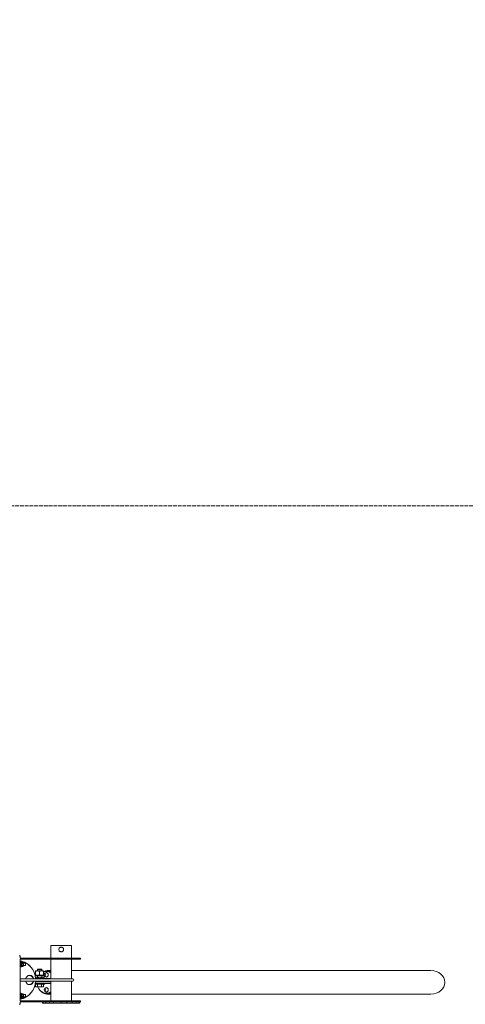
# Model space of a CAD drawing. Units: millimetres. Extents: x 2498 to 39012, y 12563 to 24029.
# Drawn here: x 32059 to 33986, y 17453 to 21711 of the extents above; entities that cross this region are included whole.
import ezdxf

# ---------------------------------------------------------------- set-up
doc = ezdxf.new("R2010")
doc.units = ezdxf.units.MM
doc.header["$LTSCALE"] = 100
doc.linetypes.add('DASHED_SPACE', pattern=[0.2067, 0.1654, -0.0413])
doc.layers.add('Dimension (ISO)', color=7, linetype='Continuous', lineweight=18)
doc.layers.add('Visible (ISO)', color=7, linetype='Continuous', lineweight=18)
doc.layers.add('Fall Zone', color=5, linetype='Continuous', lineweight=20, true_color=0x0000ff)
doc.styles.add('Note Text (ISO)', font='tahoma.ttf')
doc.dimstyles.new('Aplay Dimension Styles M', dxfattribs={"dimscale": 100, "dimtxt": 2.5, "dimasz": 2.5, "dimexe": 3.175, "dimexo": 2, "dimgap": 0.762, "dimtad": 1, "dimdec": 1, "dimlfac": 0.001, "dimrnd": 1e-08, "dimzin": 0, "dimdsep": 46, "dimtxsty": 'Note Text (ISO)', "dimcen": 0.09, "dimdle": 10, "dimclrd": 256, "dimclre": 256, "dimclrt": 7, "dimadec": 0, "dimazin": 0, "dimtfac": 1.40208, "dimtofl": 0, "dimtmove": 0, "dimatfit": 3, "dimfxl": 1, "dimtolj": 1, "dimtzin": 0, "dimlwd": -1, "dimlwe": -1, "dimarcsym": 0})

# ---------------------------------------------------------------- blocks, each defined once
blk = doc.blocks.new('*D54')
at = {"layer": 'Defpoints', "color": 0, "transparency": 16777216}
for p in [(34605.6, 23196.4), (7235.6, 19607.9), (34605.6, 19607.9)]:
    blk.add_point(p, dxfattribs=at)
at = {"layer": 'Dimension (ISO)', "transparency": 16777216}
for p, q in [((7235.6, 19807.9), (7235.6, 23513.9)), ((34605.6, 19807.9), (34605.6, 23513.9)), ((7485.6, 23196.4), (34355.6, 23196.4))]:
    blk.add_line(p, q, dxfattribs=at)
for points in [[(7485.6, 23238), (7485.6, 23154.7), (7235.6, 23196.4)], [(34355.6, 23238), (34355.6, 23154.7), (34605.6, 23196.4)]]:
    blk.add_solid(points, dxfattribs=at)
at = {"layer": 'Dimension (ISO)', "color": 7, "transparency": 16777216, "insert": (20920.6, 24024.9), "char_height": 250, "attachment_point": 2, "style": 'Note Text (ISO)'}
blk.add_mtext('\\A1;\\fTahoma|b0|i0;27.4 m\\P\\fTahoma|b0|i0;(MINIMUM REQUIRED CLEARANCE FOR INSTALLATION)', dxfattribs=at)

msp = doc.modelspace()

# ---------------------------------------------------------------- linework, layer by layer
at = {"layer": 'Fall Zone', "color": 30, "linetype": 'DASHED_SPACE', "true_color": 0xff8000}
msp.add_line((7235.6, 19607.94), (34605.6, 19607.94), dxfattribs=at)
at = {"layer": 'Visible (ISO)'}
for p, q in [((32283.28, 17707.94), (32194.38, 17707.94)), ((32194.38, 17652.94), (32194.38, 17707.94)), ((32283.28, 17652.94), (32283.28, 17707.94)), ((32056.68, 17662.94), (32061.68, 17662.94)), ((32061.68, 17662.94), (32061.68, 17652.94)), ((32061.68, 17652.94), (32131.68, 17652.94)), ((32061.68, 17647.94), (32061.68, 17467.94)), ((32131.68, 17647.94), (32061.68, 17647.94)), ((32062.78, 17635.79), (32061.68, 17635.79)), ((32062.78, 17636.34), (32062.78, 17614.54)), ((32065.04, 17636.34), (32062.78, 17636.34)), ((32065.04, 17636.34), (32065.04, 17614.54)), ((32066.74, 17633.94), (32065.04, 17636.34)), ((32066.74, 17633.94), (32071.9, 17633.94)), ((32066.74, 17629.69), (32071.9, 17629.69)), ((32073.04, 17632.8), (32073.04, 17631.82)), ((32073.04, 17631.82), (32073.04, 17625.44)), ((32075.04, 17619.27), (32075.04, 17631.61)), ((32075.04, 17630.44), (32083.58, 17630.44)), ((32083.58, 17620.44), (32083.58, 17630.44)), ((32084.58, 17629.44), (32083.58, 17630.44)), ((32084.58, 17629.44), (32084.58, 17621.44)), ((32131.68, 17652.94), (32267.47, 17652.94)), ((32131.68, 17652.94), (32131.68, 17647.94)), ((32267.47, 17647.94), (32131.68, 17647.94)), ((32194.38, 17562.94), (32194.38, 17647.94)), ((32322.55, 17652.94), (32267.47, 17652.94)), ((32267.47, 17647.94), (32322.55, 17647.94)), ((32283.28, 17562.94), (32283.28, 17647.94)), ((32322.55, 17652.94), (32322.55, 17647.94)), ((32062.78, 17615.09), (32061.68, 17615.09)), ((32065.04, 17614.54), (32062.78, 17614.54)), ((32066.74, 17616.94), (32065.04, 17614.54)), ((32066.74, 17621.19), (32071.9, 17621.19)), ((32066.74, 17616.94), (32071.9, 17616.94)), ((32073.04, 17625.44), (32073.04, 17619.07)), ((32073.04, 17619.07), (32073.04, 17618.08)), ((32075.04, 17620.44), (32083.58, 17620.44)), ((32084.58, 17621.44), (32083.58, 17620.44)), ((32127.95, 17595.87), (32127.95, 17579.71)), ((32129.81, 17598.14), (32128.48, 17597.37)), ((32161.21, 17598.14), (32129.81, 17598.14)), ((32137.04, 17605.44), (32135.51, 17603.91)), ((32155.51, 17603.91), (32135.51, 17603.91)), ((32135.51, 17598.14), (32135.51, 17603.91)), ((32137.04, 17605.44), (32153.98, 17605.44)), ((32144.33, 17595.87), (32144.33, 17579.71)), ((32153.98, 17605.44), (32155.51, 17603.91)), ((32155.51, 17598.14), (32155.51, 17603.91)), ((32161.21, 17598.14), (32162.54, 17597.37)), ((32161.89, 17595.87), (32161.89, 17579.71)), ((32163.07, 17595.87), (32163.07, 17579.71)), ((32178.31, 17595.44), (32174.08, 17595.44)), ((32194.38, 17598.74), (32178.31, 17598.74)), ((33837.48, 17598.74), (32283.28, 17598.74)), ((32061.68, 17562.94), (32239.9, 17562.94)), ((32061.68, 17552.94), (32239.9, 17552.94)), ((32129.81, 17577.44), (32126.43, 17575.49)), ((32127.01, 17540.44), (32127.01, 17543.51)), ((32179.65, 17543.94), (32127.08, 17543.94)), ((32129.2, 17567.44), (32127.58, 17568.38)), ((32127.69, 17567.44), (32142.85, 17567.44)), ((32174.46, 17563.94), (32128, 17563.94)), ((32174.46, 17551.94), (32128, 17551.94)), ((32129.81, 17577.44), (32128.48, 17578.21)), ((32161.21, 17577.44), (32129.81, 17577.44)), ((32129.81, 17577.44), (32161.21, 17577.44)), ((32132.76, 17540.44), (32132.76, 17543.94)), ((32135.7, 17575.17), (32135.7, 17569.36)), ((32139.44, 17540.44), (32139.44, 17543.94)), ((32142.85, 17567.44), (32149.85, 17567.44)), ((32142.85, 17563.94), (32142.85, 17567.44)), ((32149.85, 17567.44), (32164.01, 17567.44)), ((32149.85, 17563.94), (32149.85, 17567.44)), ((32155.33, 17575.17), (32155.33, 17569.36)), ((32161.21, 17577.44), (32162.54, 17578.21)), ((32161.21, 17577.44), (32165.14, 17575.17)), ((32161.82, 17567.44), (32165.14, 17569.36)), ((32163.68, 17540.44), (32163.68, 17543.94)), ((32164.01, 17567.44), (32164.6, 17567.44)), ((32164.01, 17563.94), (32164.01, 17567.44)), ((32164.6, 17563.94), (32164.6, 17567.44)), ((32165.14, 17575.17), (32165.14, 17569.36)), ((32167.51, 17540.44), (32167.51, 17543.94)), ((32167.51, 17543.44), (32194.38, 17543.44)), ((32174.46, 17563.94), (32190.51, 17563.94)), ((32174.46, 17551.94), (32190.36, 17551.94)), ((32179.65, 17543.94), (32194.38, 17543.94)), ((32190.36, 17551.94), (32194.38, 17551.94)), ((32190.51, 17563.94), (32190.51, 17562.94)), ((32190.51, 17552.94), (32190.51, 17551.94)), ((32190.51, 17552.69), (32194.38, 17552.69)), ((32194.38, 17552.44), (32190.51, 17552.44)), ((32194.38, 17467.94), (32194.38, 17552.94)), ((32288.33, 17562.94), (32239.9, 17562.94)), ((32239.9, 17552.94), (32288.33, 17552.94)), ((32283.28, 17467.94), (32283.28, 17552.94)), ((32062.78, 17500.79), (32061.68, 17500.79)), ((32062.78, 17501.34), (32062.78, 17479.54)), ((32065.04, 17501.34), (32062.78, 17501.34)), ((32065.04, 17501.34), (32065.04, 17479.54)), ((32066.74, 17498.94), (32065.04, 17501.34)), ((32127.01, 17540.44), (32132.76, 17540.44)), ((32128.19, 17539.64), (32136.85, 17539.64)), ((32128.19, 17539.64), (32128.19, 17529.28)), ((32130.51, 17527.94), (32128.19, 17529.28)), ((32130.51, 17527.94), (32132.52, 17527.94)), ((32131.42, 17539.64), (32131.42, 17540.44)), ((32132.52, 17527.94), (32145.51, 17527.94)), ((32132.76, 17540.44), (32139.44, 17540.44)), ((32136.85, 17539.64), (32154.17, 17539.64)), ((32136.85, 17539.64), (32136.85, 17529.28)), ((32139.44, 17540.44), (32163.68, 17540.44)), ((32145.51, 17527.94), (32158.5, 17527.94)), ((32154.17, 17539.64), (32154.17, 17529.28)), ((32154.17, 17539.64), (32162.83, 17539.64)), ((32158.5, 17527.94), (32160.51, 17527.94)), ((32159.61, 17539.64), (32159.61, 17540.44)), ((32160.51, 17527.94), (32162.83, 17529.28)), ((32162.83, 17539.64), (32162.83, 17529.28)), ((32163.68, 17540.44), (32167.51, 17540.44)), ((32194.38, 17543.19), (32167.51, 17543.19)), ((32062.78, 17480.09), (32061.68, 17480.09)), ((32131.68, 17467.94), (32061.68, 17467.94)), ((32061.68, 17462.94), (32131.68, 17462.94)), ((32061.68, 17462.94), (32061.68, 17452.94)), ((32065.04, 17479.54), (32062.78, 17479.54)), ((32066.74, 17481.94), (32065.04, 17479.54)), ((32066.74, 17498.94), (32071.9, 17498.94)), ((32066.74, 17494.69), (32071.9, 17494.69)), ((32066.74, 17486.19), (32071.9, 17486.19)), ((32066.74, 17481.94), (32071.9, 17481.94)), ((32073.04, 17497.8), (32073.04, 17496.82)), ((32073.04, 17496.82), (32073.04, 17490.44)), ((32073.04, 17490.44), (32073.04, 17484.07)), ((32073.04, 17484.07), (32073.04, 17483.08)), ((32075.04, 17484.27), (32075.04, 17496.61)), ((32075.04, 17495.44), (32083.58, 17495.44)), ((32075.04, 17485.44), (32083.58, 17485.44)), ((32083.58, 17485.44), (32083.58, 17495.44)), ((32084.58, 17494.44), (32083.58, 17495.44)), ((32084.58, 17486.44), (32083.58, 17485.44)), ((32084.58, 17494.44), (32084.58, 17486.44)), ((32267.47, 17467.94), (32131.68, 17467.94)), ((32131.68, 17462.94), (32131.68, 17467.94)), ((32131.68, 17462.94), (32267.47, 17462.94)), ((32157.91, 17457.94), (32157.91, 17462.94)), ((32161.16, 17457.94), (32161.16, 17462.94)), ((32171.81, 17457.94), (32171.81, 17462.94)), ((32178.31, 17500.44), (32174.08, 17500.44)), ((32194.38, 17497.14), (32178.31, 17497.14)), ((32188.5, 17457.94), (32188.5, 17462.94)), ((32205.99, 17457.94), (32205.99, 17462.94)), ((32238.83, 17457.94), (32238.83, 17462.94)), ((32263.32, 17457.94), (32263.32, 17462.94)), ((32267.47, 17467.94), (32322.55, 17467.94)), ((32322.55, 17462.94), (32267.47, 17462.94)), ((33837.48, 17497.14), (32283.28, 17497.14)), ((32285.61, 17457.94), (32285.61, 17462.94)), ((32303.51, 17457.94), (32303.51, 17462.94)), ((32315.27, 17457.94), (32315.27, 17462.94)), ((32319.76, 17457.94), (32319.76, 17462.94)), ((32322.55, 17467.94), (32322.55, 17462.94)), ((32056.68, 17452.94), (32061.68, 17452.94)), ((32159.91, 17457.94), (32157.91, 17457.94)), ((32161.16, 17457.94), (32159.91, 17457.94)), ((32163.78, 17457.94), (32161.16, 17457.94)), ((32171.81, 17457.94), (32163.78, 17457.94)), ((32174.99, 17457.94), (32171.81, 17457.94)), ((32188.5, 17457.94), (32174.99, 17457.94)), ((32188.5, 17457.94), (32188.84, 17457.94)), ((32192.45, 17457.94), (32188.84, 17457.94)), ((32202.42, 17457.94), (32192.45, 17457.94)), ((32202.42, 17457.94), (32205.99, 17457.94)), ((32205.99, 17457.94), (32210.73, 17457.94)), ((32214.45, 17457.94), (32210.73, 17457.94)), ((32219.69, 17457.94), (32214.45, 17457.94)), ((32219.69, 17457.94), (32223.52, 17457.94)), ((32223.52, 17457.94), (32235.36, 17457.94)), ((32238.83, 17457.94), (32235.36, 17457.94)), ((32238.83, 17457.94), (32242.5, 17457.94)), ((32242.5, 17457.94), (32260.34, 17457.94)), ((32263.32, 17457.94), (32260.34, 17457.94)), ((32263.32, 17457.94), (32283.21, 17457.94)), ((32285.61, 17457.94), (32283.21, 17457.94)), ((32285.61, 17457.94), (32301.74, 17457.94)), ((32303.51, 17457.94), (32301.74, 17457.94)), ((32303.51, 17457.94), (32314.11, 17457.94)), ((32315.27, 17457.94), (32314.11, 17457.94)), ((32315.27, 17457.94), (32319.11, 17457.94)), ((32319.76, 17457.94), (32319.11, 17457.94))]:
    msp.add_line(p, q, dxfattribs=at)
for centre, radius, start, end in [((32071.9, 17632.8), 1.14, 0, 90), ((32073.04, 17630.53), 2.27, 28.41537, 90), ((32071.9, 17618.08), 1.14, 270, 0), ((32073.04, 17620.35), 2.27, 270, 331.58463), ((32288.33, 17557.94), 5, 270, 90), ((32071.9, 17497.8), 1.14, 0, 90), ((32071.9, 17483.08), 1.14, 270, 0), ((32073.04, 17495.53), 2.27, 28.41537, 90), ((32073.04, 17485.35), 2.27, 270, 331.58463)]:
    msp.add_arc(centre, radius, start, end, dxfattribs=at)
for centre, major_axis, ratio, start_param, end_param in [((32048.63, 17557.94), (0, 84.15), 0.9396926, 5.41814, 6.1173667), ((32050.68, 17557.94), (0, 82.5), 0.9396926, 4.7730322, 6.1408145), ((32178.31, 17547.94), (0, 50.8), 0.8486423, 5.9010022, 6.6443668), ((32174.08, 17547.94), (0, 47.5), 0.8486423, 5.7551521, 6.5596454), ((32178.31, 17580.44), (0, 10), 0.8486423, 0.2519821, 2.8896106), ((32178.31, 17547.94), (0, 47.5), 0.8486423, 5.8729153, 6.2831853), ((33837.48, 17547.94), (59.86, 0), 0.8486423, 4.712389, 7.8539816), ((32050.68, 17557.94), (0, -82.5), 0.9396926, 0.1423708, 1.5101531), ((32102.37, 17557.94), (0, 20), 0.9396926, 4.9650692, 7.6013014), ((32102.37, 17557.94), (0, -20), 0.9396926, 4.9650692, 7.6013014), ((32100.31, 17557.94), (0, 20), 0.9396926, 4.9650692, 6.2285626), ((32100.31, 17557.94), (0, -20), 0.9396926, 0.0546227, 1.3181161), ((32048.63, 17557.94), (0, -84.15), 0.9396926, 0.1658186, 0.8650453), ((32174.08, 17547.94), (0, -47.5), 0.8486423, 5.1469968, 6.8112185), ((32178.31, 17547.94), (0, -50.8), 0.8486423, 5.5225607, 6.6653684), ((32178.31, 17515.44), (0, 10), 0.8486423, 0.2519821, 2.8896106), ((32178.31, 17547.94), (0, -47.5), 0.8486423, 0, 0.41027)]:
    msp.add_ellipse(centre, major_axis=major_axis, ratio=ratio, start_param=start_param, end_param=end_param, dxfattribs=at)
for centre in [(32174.08, 17580.44), (32174.08, 17515.44)]:
    msp.add_ellipse(centre, major_axis=(0, 10), ratio=0.8486423, dxfattribs=at)
for points, knots in [([(32228.83, 17689.94), (32228.83, 17691.2), (32229.09, 17692.54), (32230.11, 17695), (32230.88, 17696.13), (32232.65, 17697.9), (32233.77, 17698.67), (32236.23, 17699.69), (32237.57, 17699.94), (32240.1, 17699.94), (32241.44, 17699.69), (32243.9, 17698.67), (32245.02, 17697.9), (32246.79, 17696.13), (32247.56, 17695), (32248.58, 17692.54), (32248.83, 17691.2), (32248.83, 17688.68), (32248.58, 17687.34), (32247.56, 17684.88), (32246.79, 17683.75), (32245.02, 17681.98), (32243.9, 17681.21), (32241.44, 17680.19), (32240.1, 17679.94), (32237.57, 17679.94), (32236.23, 17680.19), (32233.77, 17681.21), (32232.65, 17681.98), (32230.88, 17683.75), (32230.11, 17684.88), (32229.09, 17687.34), (32228.83, 17688.68), (32228.83, 17689.94)], [0, 0, 0, 0, 0.3781005, 0.3781005, 0.756201, 0.756201, 1.1342672, 1.1342672, 1.5123334, 1.5123334, 1.8903996, 1.8903996, 2.2684659, 2.2684659, 2.6465664, 2.6465664, 3.0246669, 3.0246669, 3.4027673, 3.4027673, 3.7808678, 3.7808678, 4.1589341, 4.1589341, 4.5370003, 4.5370003, 4.9150665, 4.9150665, 5.2931327, 5.2931327, 5.6712332, 5.6712332, 6.0493337, 6.0493337, 6.0493337, 6.0493337]), ([(32073.04, 17631.82), (32073.04, 17632.07), (32073.05, 17632.36), (32073.01, 17632.92), (32072.96, 17633.2), (32072.75, 17633.55), (32072.64, 17633.67), (32072.43, 17633.81), (32072.31, 17633.87), (32072.11, 17633.92), (32072, 17633.94), (32071.9, 17633.94)], [0, 0, 0, 0, 0.15476935, 0.15476935, 0.3095387, 0.3095387, 0.3764323, 0.3764323, 0.4163533, 0.4163533, 0.44523718, 0.44523718, 0.44523718, 0.44523718]), ([(32071.9, 17629.69), (32072, 17629.69), (32072.11, 17629.71), (32072.31, 17629.76), (32072.43, 17629.82), (32072.64, 17629.96), (32072.75, 17630.08), (32072.96, 17630.43), (32073.01, 17630.71), (32073.05, 17631.27), (32073.04, 17631.56), (32073.04, 17631.82)], [-0.44523718, -0.44523718, -0.44523718, -0.44523718, -0.4163533, -0.4163533, -0.3764323, -0.3764323, -0.3095387, -0.3095387, -0.15476935, -0.15476935, 0, 0, 0, 0]), ([(32073.04, 17625.44), (32073.04, 17625.96), (32073.05, 17626.52), (32073.01, 17627.65), (32072.96, 17628.2), (32072.75, 17628.91), (32072.64, 17629.15), (32072.43, 17629.44), (32072.31, 17629.55), (32072.11, 17629.66), (32072, 17629.69), (32071.9, 17629.69)], [0, 0, 0, 0, 0.15476935, 0.15476935, 0.3095387, 0.3095387, 0.3764323, 0.3764323, 0.4163533, 0.4163533, 0.44523718, 0.44523718, 0.44523718, 0.44523718]), ([(32071.9, 17621.19), (32072, 17621.19), (32072.11, 17621.22), (32072.31, 17621.33), (32072.43, 17621.44), (32072.64, 17621.73), (32072.75, 17621.97), (32072.96, 17622.68), (32073.01, 17623.23), (32073.05, 17624.36), (32073.04, 17624.92), (32073.04, 17625.44)], [-0.44523718, -0.44523718, -0.44523718, -0.44523718, -0.4163533, -0.4163533, -0.3764323, -0.3764323, -0.3095387, -0.3095387, -0.15476935, -0.15476935, 0, 0, 0, 0]), ([(32073.04, 17619.07), (32073.04, 17619.32), (32073.05, 17619.61), (32073.01, 17620.17), (32072.96, 17620.45), (32072.75, 17620.8), (32072.64, 17620.92), (32072.43, 17621.06), (32072.31, 17621.12), (32072.11, 17621.17), (32072, 17621.19), (32071.9, 17621.19)], [0, 0, 0, 0, 0.15476935, 0.15476935, 0.3095387, 0.3095387, 0.3764323, 0.3764323, 0.4163533, 0.4163533, 0.44523718, 0.44523718, 0.44523718, 0.44523718]), ([(32071.9, 17616.94), (32072, 17616.94), (32072.11, 17616.96), (32072.31, 17617.01), (32072.43, 17617.07), (32072.64, 17617.21), (32072.75, 17617.33), (32072.96, 17617.68), (32073.01, 17617.96), (32073.05, 17618.52), (32073.04, 17618.81), (32073.04, 17619.07)], [-0.44523718, -0.44523718, -0.44523718, -0.44523718, -0.4163533, -0.4163533, -0.3764323, -0.3764323, -0.3095387, -0.3095387, -0.15476935, -0.15476935, 0, 0, 0, 0]), ([(32073.04, 17496.82), (32073.04, 17497.07), (32073.05, 17497.36), (32073.01, 17497.92), (32072.96, 17498.2), (32072.75, 17498.55), (32072.64, 17498.67), (32072.43, 17498.81), (32072.31, 17498.87), (32072.11, 17498.92), (32072, 17498.94), (32071.9, 17498.94)], [0, 0, 0, 0, 0.15476935, 0.15476935, 0.3095387, 0.3095387, 0.3764323, 0.3764323, 0.4163533, 0.4163533, 0.44523718, 0.44523718, 0.44523718, 0.44523718]), ([(32071.9, 17494.69), (32072, 17494.69), (32072.11, 17494.71), (32072.31, 17494.76), (32072.43, 17494.82), (32072.64, 17494.96), (32072.75, 17495.08), (32072.96, 17495.43), (32073.01, 17495.71), (32073.05, 17496.27), (32073.04, 17496.56), (32073.04, 17496.82)], [-0.44523718, -0.44523718, -0.44523718, -0.44523718, -0.4163533, -0.4163533, -0.3764323, -0.3764323, -0.3095387, -0.3095387, -0.15476935, -0.15476935, 0, 0, 0, 0]), ([(32073.04, 17490.44), (32073.04, 17490.96), (32073.05, 17491.52), (32073.01, 17492.65), (32072.96, 17493.2), (32072.75, 17493.91), (32072.64, 17494.15), (32072.43, 17494.44), (32072.31, 17494.55), (32072.11, 17494.66), (32072, 17494.69), (32071.9, 17494.69)], [0, 0, 0, 0, 0.15476935, 0.15476935, 0.3095387, 0.3095387, 0.3764323, 0.3764323, 0.4163533, 0.4163533, 0.44523718, 0.44523718, 0.44523718, 0.44523718]), ([(32071.9, 17486.19), (32072, 17486.19), (32072.11, 17486.22), (32072.31, 17486.33), (32072.43, 17486.44), (32072.64, 17486.73), (32072.75, 17486.97), (32072.96, 17487.68), (32073.01, 17488.23), (32073.05, 17489.36), (32073.04, 17489.92), (32073.04, 17490.44)], [-0.44523718, -0.44523718, -0.44523718, -0.44523718, -0.4163533, -0.4163533, -0.3764323, -0.3764323, -0.3095387, -0.3095387, -0.15476935, -0.15476935, 0, 0, 0, 0]), ([(32073.04, 17484.07), (32073.04, 17484.32), (32073.05, 17484.61), (32073.01, 17485.17), (32072.96, 17485.45), (32072.75, 17485.8), (32072.64, 17485.92), (32072.43, 17486.06), (32072.31, 17486.12), (32072.11, 17486.17), (32072, 17486.19), (32071.9, 17486.19)], [0, 0, 0, 0, 0.15476935, 0.15476935, 0.3095387, 0.3095387, 0.3764323, 0.3764323, 0.4163533, 0.4163533, 0.44523718, 0.44523718, 0.44523718, 0.44523718]), ([(32071.9, 17481.94), (32072, 17481.94), (32072.11, 17481.96), (32072.31, 17482.01), (32072.43, 17482.07), (32072.64, 17482.21), (32072.75, 17482.33), (32072.96, 17482.68), (32073.01, 17482.96), (32073.05, 17483.52), (32073.04, 17483.81), (32073.04, 17484.07)], [-0.44523718, -0.44523718, -0.44523718, -0.44523718, -0.4163533, -0.4163533, -0.3764323, -0.3764323, -0.3095387, -0.3095387, -0.15476935, -0.15476935, 0, 0, 0, 0])]:
    msp.add_open_spline(points, degree=3, knots=knots, dxfattribs=at)
for points, weights in [([(32066.74, 17633.94), (32067.54, 17632.8), (32067.54, 17631.82)], [1.0553014247, 1.06626885633, 1]), ([(32067.54, 17631.82), (32067.54, 17630.83), (32066.74, 17629.69)], [1, 1.06626885633, 1.0553014247]), ([(32066.74, 17629.69), (32067.54, 17627.41), (32067.54, 17625.44)], [1.0553014247, 1.06626885633, 1]), ([(32067.54, 17625.44), (32067.54, 17623.47), (32066.74, 17621.19)], [1, 1.06626885633, 1.0553014247]), ([(32066.74, 17621.19), (32067.54, 17620.05), (32067.54, 17619.07)], [1.0553014247, 1.06626885633, 1]), ([(32067.54, 17619.07), (32067.54, 17618.08), (32066.74, 17616.94)], [1, 1.06626885633, 1.0553014247]), ([(32144.33, 17595.87), (32136.14, 17598.7), (32127.95, 17595.87)], [1, 1.15470053838, 1]), ([(32127.95, 17595.87), (32128.23, 17597.23), (32128.48, 17597.37)], [1, 1.06863073056, 1.07636733332]), ([(32161.89, 17595.87), (32153.11, 17598.7), (32144.33, 17595.87)], [1, 1.15470053838, 1]), ([(32163.07, 17595.87), (32162.48, 17598.7), (32161.89, 17595.87)], [1, 1.15470053838, 1]), ([(32135.7, 17575.17), (32131, 17577.88), (32126.43, 17575.48)], [1, 1.14697652306, 1.01467672871]), ([(32127.57, 17568.52), (32131.48, 17566.92), (32135.7, 17569.36)], [1.04120003068, 1.13022966669, 1]), ([(32127.95, 17579.71), (32136.14, 17576.88), (32144.33, 17579.71)], [1, 1.15470053838, 1]), ([(32128.48, 17578.21), (32128.23, 17578.35), (32127.95, 17579.71)], [1.07636733332, 1.06863073056, 1]), ([(32155.33, 17575.17), (32145.51, 17578), (32135.7, 17575.17)], [1, 1.15470053838, 1]), ([(32135.7, 17569.36), (32145.51, 17566.53), (32155.33, 17569.36)], [1, 1.15470053838, 1]), ([(32144.33, 17579.71), (32153.11, 17576.88), (32161.89, 17579.71)], [1, 1.15470053838, 1]), ([(32165.14, 17575.17), (32160.23, 17578), (32155.33, 17575.17)], [1, 1.15470053838, 1]), ([(32155.33, 17569.36), (32160.23, 17566.53), (32165.14, 17569.36)], [1, 1.15470053838, 1]), ([(32161.89, 17579.71), (32162.48, 17576.88), (32163.07, 17579.71)], [1, 1.15470053838, 1]), ([(32128.19, 17529.28), (32130.51, 17527.94), (32132.52, 17527.94)], [1, 1.0379548493, 1]), ([(32132.52, 17527.94), (32134.53, 17527.94), (32136.85, 17529.28)], [1, 1.0379548493, 1]), ([(32136.85, 17529.28), (32141.49, 17527.94), (32145.51, 17527.94)], [1, 1.0379548493, 1]), ([(32145.51, 17527.94), (32149.53, 17527.94), (32154.17, 17529.28)], [1, 1.0379548493, 1]), ([(32154.17, 17529.28), (32156.49, 17527.94), (32158.5, 17527.94)], [1, 1.0379548493, 1]), ([(32158.5, 17527.94), (32160.51, 17527.94), (32162.83, 17529.28)], [1, 1.0379548493, 1]), ([(32066.74, 17498.94), (32067.54, 17497.8), (32067.54, 17496.82)], [1.0553014247, 1.06626885633, 1]), ([(32067.54, 17496.82), (32067.54, 17495.83), (32066.74, 17494.69)], [1, 1.06626885633, 1.0553014247]), ([(32066.74, 17494.69), (32067.54, 17492.41), (32067.54, 17490.44)], [1.0553014247, 1.06626885633, 1]), ([(32067.54, 17490.44), (32067.54, 17488.47), (32066.74, 17486.19)], [1, 1.06626885633, 1.0553014247]), ([(32066.74, 17486.19), (32067.54, 17485.05), (32067.54, 17484.07)], [1.0553014247, 1.06626885633, 1]), ([(32067.54, 17484.07), (32067.54, 17483.08), (32066.74, 17481.94)], [1, 1.06626885633, 1.0553014247])]:
    msp.add_rational_spline(points, weights, degree=2, dxfattribs=at)

# ---------------------------------------------------------------- dimensions: what is measured, and where the dimension line sits
at = {"layer": 'Dimension (ISO)'}
dim = msp.add_linear_dim(base=(34605.6, 23196.37), p1=(7235.6, 19607.94), p2=(34605.6, 19607.94), angle=180, text='\\fTahoma|b0|i0;<> m\\P\\fTahoma|b0|i0;(MINIMUM REQUIRED CLEARANCE FOR INSTALLATION)', dimstyle='Aplay Dimension Styles M', override={"dimgap": 0.762, "dimdec": 1, "dimlfac": 0.001, "dimpost": '', "dimtol": 0, "dimlim": 0, "dimtp": 0, "dimtm": 0, "dimtdec": 2, "dimatfit": 1, "dimtvp": -0.25}, dxfattribs=at)
dim.commit()
dim.dimension.update_dxf_attribs({"geometry": '*D54', "text_midpoint": (20920.6, 23196.37), "dimtype": 160})

doc.saveas('drawing.dxf')
